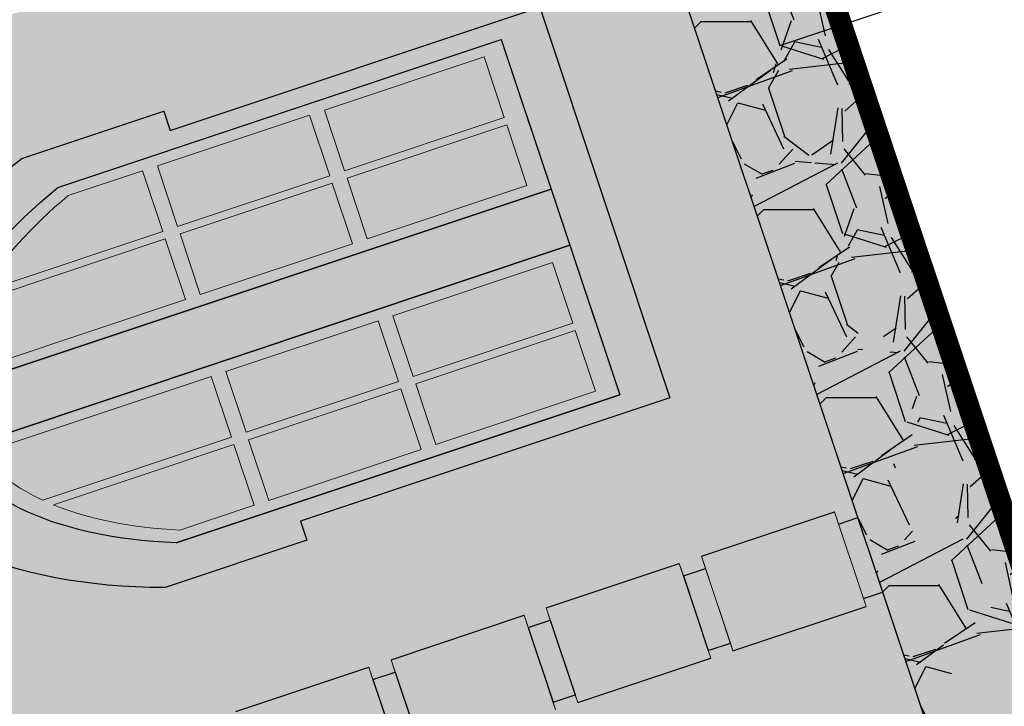
# Model space of a CAD drawing. Units: millimetres. Extents: x -316669749 to 1712432799, y -1145067770 to 390317665.
# Drawn here: x 697468058 to 715979189, y -337874167 to -324971826 of the extents above; entities that cross this region are included whole.
import ezdxf

# ---------------------------------------------------------------- set-up
doc = ezdxf.new("R2010")
doc.units = ezdxf.units.MM
doc.layers.add('Перегородки', color=160, linetype='Continuous', lineweight=20)
doc.layers.add('Стіни', color=1, linetype='Continuous', lineweight=30)

# ---------------------------------------------------------------- blocks, each defined once
blk = doc.blocks.new('Опорядження')
h = blk.add_hatch(color=23)
h.dxf.hatch_style = 1
h.set_gradient(color1=(196, 116, 84), color2=(213, 156, 133), one_color=1, tint=0.68, name='HEMISPHERICAL')
h.paths.add_polyline_path([(189971.9, -96770.7), (189971.9, -96695.7), (189971.9, -96245.7), (189971.9, -96170.7), (189971.9, -95720.7), (189971.9, -95645.7), (189971.9, -95195.7), (189971.9, -95120.7), (189971.9, -94670.7), (189971.9, -94595.7), (189971.9, -94255.7), (185578.4, -94255.7), (185578.4, -94595.7), (185525.8, -94595.7), (185525.8, -94670.7), (185578.4, -94670.7), (185578.4, -95120.7), (185525.8, -95120.7), (185525.8, -95195.7), (185578.4, -95195.7), (185578.4, -95645.7), (185525.8, -95645.7), (185525.8, -95720.7), (185578.4, -95720.7), (185578.4, -96170.7), (185525.8, -96170.7), (185525.8, -96245.7), (185578.4, -96245.7), (185578.4, -96695.7), (185525.8, -96695.7), (185525.8, -96770.7), (185578.4, -96770.7), (185578.4, -97220.7), (185525.8, -97220.7), (185525.8, -97285.7), (189971.9, -97285.7), (189971.9, -97220.7)])
h.paths.add_polyline_path([(189106.9, -96835.7), (186466.9, -96835.7), (186466.9, -95585.7), (186336.9, -95585.7), (186336.9, -95105.9, -0.531175), (189236.9, -95105.9), (189236.9, -95585.7), (189106.9, -95585.7)], flags=16)
h.paths.add_polyline_path([(188986.9, -96685.7), (187976.9, -96685.7), (187596.9, -96685.7), (186586.9, -96685.7), (186586.9, -95185.7, -0.5), (188986.9, -95185.7)], flags=0)
h.paths.add_polyline_path([(188986.9, -96685.7), (186586.9, -96685.7), (186586.9, -95185.7, -0.5), (188986.9, -95185.7)], flags=0)
h.paths.add_polyline_path([(188916.9, -96615.7), (188506.9, -96615.7), (188506.9, -96075.7), (188916.9, -96075.7)], flags=0)
h.paths.add_polyline_path([(188916.9, -96025.7), (188506.9, -96025.7), (188506.9, -95510.7), (188916.9, -95510.7)], flags=0)
h.paths.add_polyline_path([(188456.9, -96615.7), (188046.9, -96615.7), (188046.9, -96075.7), (188456.9, -96075.7)], flags=0)
h.paths.add_polyline_path([(188456.9, -96025.7), (188046.9, -96025.7), (188046.9, -95510.7), (188456.9, -95510.7)], flags=0)
h.paths.add_polyline_path([(188916.9, -95460.7), (188506.9, -95460.7), (188506.9, -94850.2, -0.096172), (188916.9, -95209.4)], flags=0)
h.paths.add_polyline_path([(188456.9, -95460.7), (188046.9, -95460.7), (188046.9, -94679.5, -0.076346), (188456.9, -94822.4)], flags=0)
h.paths.add_polyline_path([(187526.9, -96615.7), (187116.9, -96615.7), (187116.9, -96075.7), (187526.9, -96075.7)], flags=0)
h.paths.add_polyline_path([(187526.9, -96025.7), (187116.9, -96025.7), (187116.9, -95510.7), (187526.9, -95510.7)], flags=0)
h.paths.add_polyline_path([(187526.9, -95460.7), (187116.9, -95460.7), (187116.9, -94822.4, -0.076346), (187526.9, -94679.5)], flags=0)
h.paths.add_polyline_path([(187066.9, -96615.7), (186656.9, -96615.7), (186656.9, -96075.7), (187066.9, -96075.7)], flags=0)
h.paths.add_polyline_path([(187066.9, -96025.7), (186656.9, -96025.7), (186656.9, -95510.7), (187066.9, -95510.7)], flags=0)
h.paths.add_polyline_path([(187066.9, -95460.7), (186656.9, -95460.7), (186656.9, -95209.4, -0.096172), (187066.9, -94850.2)], flags=0)
h.paths.add_polyline_path([(184938.4, -96770.7), (185021.7, -96770.7), (185021.7, -96695.7), (184938.4, -96695.7), (184938.4, -96245.7), (185021.7, -96245.7), (185021.7, -96170.7), (184938.4, -96170.7), (184938.4, -95720.7), (185021.7, -95720.7), (185021.7, -95645.7), (184938.4, -95645.7), (184938.4, -95195.7), (185021.7, -95195.7), (185021.7, -95120.7), (184938.4, -95120.7), (184938.4, -94670.7), (185021.7, -94670.7), (185021.7, -94595.7), (184938.4, -94595.7), (184938.4, -94255.7), (180245.4, -94255.7), (180245.4, -94595.7), (180201.3, -94595.7), (180201.3, -94670.7), (180245.4, -94670.7), (180245.4, -95120.7), (180201.3, -95120.7), (180201.3, -95195.7), (180245.4, -95195.7), (180245.4, -95645.7), (180201.3, -95645.7), (180201.3, -95720.7), (180245.4, -95720.7), (180245.4, -96170.7), (180201.3, -96170.7), (180201.3, -96245.7), (180245.4, -96245.7), (180245.4, -96695.7), (180201.3, -96695.7), (180201.3, -96770.7), (180245.4, -96770.7), (180245.4, -97220.7), (180201.3, -97220.7), (180201.3, -97285.7), (185021.7, -97285.7), (185021.7, -97220.7), (184938.4, -97220.7)])
h.paths.add_polyline_path([(183911.9, -96835.7), (182781.9, -96835.7), (182401.9, -96835.7), (181271.9, -96835.7), (181271.9, -95585.7), (181141.9, -95585.7), (181141.9, -95105.9, -0.531175), (184041.9, -95105.9), (184041.9, -95585.7), (183911.9, -95585.7)], flags=16)
h.paths.add_polyline_path([(183791.9, -96685.7), (182781.9, -96685.7), (182401.9, -96685.7), (181391.9, -96685.7), (181391.9, -95185.7, -0.5), (183791.9, -95185.7)], flags=0)
h.paths.add_polyline_path([(183721.9, -96615.7), (183311.9, -96615.7), (183311.9, -96075.7), (183721.9, -96075.7)], flags=0)
h.paths.add_polyline_path([(183721.9, -96025.7), (183311.9, -96025.7), (183311.9, -95510.7), (183721.9, -95510.7)], flags=0)
h.paths.add_polyline_path([(183261.9, -96615.7), (182851.9, -96615.7), (182851.9, -96075.7), (183261.9, -96075.7)], flags=0)
h.paths.add_polyline_path([(183261.9, -96025.7), (182851.9, -96025.7), (182851.9, -95510.7), (183261.9, -95510.7)], flags=0)
h.paths.add_polyline_path([(183721.9, -95460.7), (183311.9, -95460.7), (183311.9, -94850.2, -0.096172), (183721.9, -95209.4)], flags=0)
h.paths.add_polyline_path([(183261.9, -95460.7), (182851.9, -95460.7), (182851.9, -94679.5, -0.076346), (183261.9, -94822.4)], flags=0)
h.paths.add_polyline_path([(182331.9, -96615.7), (181921.9, -96615.7), (181921.9, -96075.7), (182331.9, -96075.7)], flags=0)
h.paths.add_polyline_path([(182331.9, -96025.7), (181921.9, -96025.7), (181921.9, -95510.7), (182331.9, -95510.7)], flags=0)
h.paths.add_polyline_path([(182331.9, -95460.7), (181921.9, -95460.7), (181921.9, -94822.4, -0.076346), (182331.9, -94679.5)], flags=0)
h.paths.add_polyline_path([(181871.9, -96615.7), (181461.9, -96615.7), (181461.9, -96075.7), (181871.9, -96075.7)], flags=0)
h.paths.add_polyline_path([(181871.9, -96025.7), (181461.9, -96025.7), (181461.9, -95510.7), (181871.9, -95510.7)], flags=0)
h.paths.add_polyline_path([(181871.9, -95460.7), (181461.9, -95460.7), (181461.9, -95209.4, -0.096172), (181871.9, -94850.2)], flags=0)
h.paths.add_polyline_path([(179605.4, -96770.7), (179660.8, -96770.7), (179660.8, -96695.7), (179605.4, -96695.7), (179605.4, -96245.7), (179660.8, -96245.7), (179660.8, -96170.7), (179605.4, -96170.7), (179605.4, -95720.7), (179660.8, -95720.7), (179660.8, -95645.7), (179605.4, -95645.7), (179605.4, -95195.7), (179660.8, -95195.7), (179660.8, -95120.7), (179605.4, -95120.7), (179605.4, -94670.7), (179660.8, -94670.7), (179660.8, -94595.7), (179605.4, -94595.7), (179605.4, -94255.7), (175211.9, -94255.7), (175211.9, -94595.7), (175211.9, -94670.7), (175211.9, -95120.7), (175211.9, -95195.7), (175211.9, -95645.7), (175211.9, -95720.7), (175211.9, -96170.7), (175211.9, -96245.7), (175211.9, -96695.7), (175211.9, -96770.7), (175211.9, -97220.7), (175211.9, -97285.7), (179660.8, -97285.7), (179660.8, -97220.7), (179605.4, -97220.7)])
h.paths.add_polyline_path([(178561.9, -96835.7), (177431.9, -96835.7), (177051.9, -96835.7), (175921.9, -96835.7), (175921.9, -95585.7), (175791.9, -95585.7), (175791.9, -95105.9, -0.531175), (178691.9, -95105.9), (178691.9, -95585.7), (178561.9, -95585.7)], flags=16)
h.paths.add_polyline_path([(178441.9, -96685.7), (177431.9, -96685.7), (177051.9, -96685.7), (176041.9, -96685.7), (176041.9, -95185.7, -0.5), (178441.9, -95185.7)], flags=0)
h.paths.add_polyline_path([(178371.9, -96615.7), (177961.9, -96615.7), (177961.9, -96075.7), (178371.9, -96075.7)], flags=0)
h.paths.add_polyline_path([(178371.9, -96025.7), (177961.9, -96025.7), (177961.9, -95510.7), (178371.9, -95510.7)], flags=0)
h.paths.add_polyline_path([(177911.9, -96615.7), (177501.9, -96615.7), (177501.9, -96075.7), (177911.9, -96075.7)], flags=0)
h.paths.add_polyline_path([(177911.9, -96025.7), (177501.9, -96025.7), (177501.9, -95510.7), (177911.9, -95510.7)], flags=0)
h.paths.add_polyline_path([(178371.9, -95460.7), (177961.9, -95460.7), (177961.9, -94850.2, -0.096172), (178371.9, -95209.4)], flags=0)
h.paths.add_polyline_path([(177911.9, -95460.7), (177501.9, -95460.7), (177501.9, -94679.5, -0.076346), (177911.9, -94822.4)], flags=0)
h.paths.add_polyline_path([(176981.9, -96615.7), (176571.9, -96615.7), (176571.9, -96075.7), (176981.9, -96075.7)], flags=0)
h.paths.add_polyline_path([(176981.9, -96025.7), (176571.9, -96025.7), (176571.9, -95510.7), (176981.9, -95510.7)], flags=0)
h.paths.add_polyline_path([(176981.9, -95460.7), (176571.9, -95460.7), (176571.9, -94822.4, -0.076346), (176981.9, -94679.5)], flags=0)
h.paths.add_polyline_path([(176521.9, -96615.7), (176111.9, -96615.7), (176111.9, -96075.7), (176521.9, -96075.7)], flags=0)
h.paths.add_polyline_path([(176521.9, -96025.7), (176111.9, -96025.7), (176111.9, -95510.7), (176521.9, -95510.7)], flags=0)
h.paths.add_polyline_path([(176521.9, -95460.7), (176111.9, -95460.7), (176111.9, -95209.4, -0.096172), (176521.9, -94850.2)], flags=0)
h = blk.add_hatch(color=23)
h.dxf.hatch_style = 1
h.set_gradient(color1=(196, 116, 84), color2=(247, 236, 232), one_color=1, tint=0.94, name='HEMISPHERICAL')
h.paths.add_polyline_path([(181141.9, -95105.9), (181141.9, -95585.7), (181271.9, -95585.7), (181271.9, -96835.7), (182401.9, -96835.7), (182781.9, -96835.7), (183911.9, -96835.7), (183911.9, -95585.7), (184041.9, -95585.7), (184041.9, -95105.9, 0.531175)])
h.paths.add_polyline_path([(183791.9, -95185.7), (183791.9, -96685.7), (182781.9, -96685.7), (182401.9, -96685.7), (181391.9, -96685.7), (181391.9, -95185.7, -0.5)], flags=16)
h.paths.add_polyline_path([(183261.9, -94822.4), (183261.9, -95460.7), (182851.9, -95460.7), (182851.9, -94679.5, -0.076346)], flags=0)
h.paths.add_polyline_path([(183311.9, -94850.2, -0.096172), (183721.9, -95209.4), (183721.9, -95460.7), (183311.9, -95460.7)], flags=0)
h.paths.add_polyline_path([(182331.9, -94679.5), (182331.9, -95460.7), (181921.9, -95460.7), (181921.9, -94822.4, -0.076346)], flags=0)
h.paths.add_polyline_path([(183261.9, -95510.7), (183261.9, -96025.7), (182851.9, -96025.7), (182851.9, -95510.7)], flags=0)
h.paths.add_polyline_path([(183311.9, -95510.7), (183721.9, -95510.7), (183721.9, -96025.7), (183311.9, -96025.7)], flags=0)
h.paths.add_polyline_path([(181871.9, -94850.2), (181871.9, -95460.7), (181461.9, -95460.7), (181461.9, -95209.4, -0.096172)], flags=0)
h.paths.add_polyline_path([(182331.9, -95510.7), (182331.9, -96025.7), (181921.9, -96025.7), (181921.9, -95510.7)], flags=0)
h.paths.add_polyline_path([(181871.9, -95510.7), (181871.9, -96025.7), (181461.9, -96025.7), (181461.9, -95510.7)], flags=0)
h.paths.add_polyline_path([(183261.9, -96075.7), (183261.9, -96615.7), (182851.9, -96615.7), (182851.9, -96075.7)], flags=0)
h.paths.add_polyline_path([(183311.9, -96075.7), (183721.9, -96075.7), (183721.9, -96615.7), (183311.9, -96615.7)], flags=0)
h.paths.add_polyline_path([(182331.9, -96075.7), (182331.9, -96615.7), (181921.9, -96615.7), (181921.9, -96075.7)], flags=0)
h.paths.add_polyline_path([(181871.9, -96075.7), (181871.9, -96615.7), (181461.9, -96615.7), (181461.9, -96075.7)], flags=0)
h = blk.add_hatch(color=23)
h.dxf.hatch_style = 1
h.set_gradient(color1=(196, 116, 84), color2=(213, 156, 133), one_color=1, tint=0.68, name='HEMISPHERICAL')
h.paths.add_polyline_path([(182781.9, -94597.8, 0.063589), (182401.9, -94597.8), (182401.9, -96685.7), (182781.9, -96685.7)])
h = blk.add_hatch(color=139)
h.dxf.hatch_style = 1
h.set_gradient(color1=(62, 79, 91), color2=(219, 225, 230), one_color=1, tint=0.88, name='HEMISPHERICAL')
h.paths.add_polyline_path([(182331.9, -94679.5, 0.076346), (181921.9, -94822.4), (181921.9, -95460.7), (182331.9, -95460.7)])
h = blk.add_hatch(color=139)
h.dxf.hatch_style = 1
h.set_gradient(color1=(62, 79, 91), color2=(219, 225, 230), one_color=1, tint=0.88, name='HEMISPHERICAL')
h.paths.add_polyline_path([(183261.9, -94822.4, 0.076346), (182851.9, -94679.5), (182851.9, -95460.7), (183261.9, -95460.7)])
h.paths.add_polyline_path([(183261.9, -95510.7), (182851.9, -95510.7), (182851.9, -96025.7), (183261.9, -96025.7)])
h = blk.add_hatch(color=139)
h.dxf.hatch_style = 1
h.set_gradient(color1=(62, 79, 91), color2=(219, 225, 230), one_color=1, tint=0.88, name='HEMISPHERICAL')
h.paths.add_polyline_path([(181871.9, -94850.2, 0.096172), (181461.9, -95209.4), (181461.9, -95460.7), (181871.9, -95460.7)])
h = blk.add_hatch(color=139)
h.dxf.hatch_style = 1
h.set_gradient(color1=(62, 79, 91), color2=(219, 225, 230), one_color=1, tint=0.88, name='HEMISPHERICAL')
h.paths.add_polyline_path([(183721.9, -95209.4, 0.096172), (183311.9, -94850.2), (183311.9, -95460.7), (183721.9, -95460.7)])
h = blk.add_hatch(color=23)
h.dxf.hatch_style = 1
h.set_gradient(color1=(196, 116, 84), color2=(242, 224, 217), one_color=1, tint=0.9, name='HEMISPHERICAL')
h.paths.add_polyline_path([(185578.4, -95195.7), (185525.8, -95195.7), (184938.4, -95195.7), (184938.4, -95645.7), (185021.7, -95645.7), (185578.4, -95645.7)])
h = blk.add_hatch(color=139)
h.dxf.hatch_style = 1
h.set_gradient(color1=(62, 79, 91), color2=(219, 225, 230), one_color=1, tint=0.88, name='HEMISPHERICAL')
h.paths.add_polyline_path([(181871.9, -95510.7), (181461.9, -95510.7), (181461.9, -96025.7), (181871.9, -96025.7)])
h = blk.add_hatch(color=139)
h.dxf.hatch_style = 1
h.set_gradient(color1=(62, 79, 91), color2=(219, 225, 230), one_color=1, tint=0.88, name='HEMISPHERICAL')
h.paths.add_polyline_path([(182331.9, -95510.7), (181921.9, -95510.7), (181921.9, -96025.7), (182331.9, -96025.7)])
h = blk.add_hatch(color=139)
h.dxf.hatch_style = 1
h.set_gradient(color1=(62, 79, 91), color2=(219, 225, 230), one_color=1, tint=0.88, name='HEMISPHERICAL')
h.paths.add_polyline_path([(183721.9, -95510.7), (183311.9, -95510.7), (183311.9, -96025.7), (183721.9, -96025.7)])
h.paths.add_polyline_path([(183721.9, -96075.7), (183311.9, -96075.7), (183311.9, -96615.7), (183721.9, -96615.7)])
h = blk.add_hatch(color=23)
h.dxf.hatch_style = 1
h.set_gradient(color1=(196, 116, 84), color2=(233, 202, 190), one_color=1, tint=0.83, name='HEMISPHERICAL')
h.paths.add_polyline_path([(185525.8, -95645.7), (185021.7, -95645.7), (185021.7, -95720.7), (185525.8, -95720.7)])
h = blk.add_hatch(color=23)
h.dxf.hatch_style = 1
h.set_gradient(color1=(196, 116, 84), color2=(242, 224, 217), one_color=1, tint=0.9, name='HEMISPHERICAL')
h.paths.add_polyline_path([(185578.4, -95720.7), (185525.8, -95720.7), (184938.4, -95720.7), (184938.4, -96170.7), (185021.7, -96170.7), (185578.4, -96170.7)])
h = blk.add_hatch(color=139)
h.dxf.hatch_style = 1
h.set_gradient(color1=(62, 79, 91), color2=(219, 225, 230), one_color=1, tint=0.88, name='HEMISPHERICAL')
h.paths.add_polyline_path([(181871.9, -96075.7), (181461.9, -96075.7), (181461.9, -96615.7), (181871.9, -96615.7)])
h = blk.add_hatch(color=139)
h.dxf.hatch_style = 1
h.set_gradient(color1=(62, 79, 91), color2=(219, 225, 230), one_color=1, tint=0.88, name='HEMISPHERICAL')
h.paths.add_polyline_path([(182331.9, -96075.7), (181921.9, -96075.7), (181921.9, -96615.7), (182331.9, -96615.7)])
h = blk.add_hatch(color=139)
h.dxf.hatch_style = 1
h.set_gradient(color1=(62, 79, 91), color2=(219, 225, 230), one_color=1, tint=0.88, name='HEMISPHERICAL')
h.paths.add_polyline_path([(183261.9, -96075.7), (182851.9, -96075.7), (182851.9, -96615.7), (183261.9, -96615.7)])
h = blk.add_hatch(color=23)
h.dxf.hatch_style = 1
h.set_gradient(color1=(196, 116, 84), color2=(233, 202, 190), one_color=1, tint=0.83, name='HEMISPHERICAL')
h.paths.add_polyline_path([(185525.8, -96170.7), (185021.7, -96170.7), (185021.7, -96245.7), (185525.8, -96245.7)])
h = blk.add_hatch(color=23)
h.dxf.hatch_style = 1
h.set_gradient(color1=(196, 116, 84), color2=(242, 224, 217), one_color=1, tint=0.9, name='HEMISPHERICAL')
h.paths.add_polyline_path([(185578.4, -96245.7), (185525.8, -96245.7), (184938.4, -96245.7), (184938.4, -96695.7), (185021.7, -96695.7), (185578.4, -96695.7)])
h.paths.add_polyline_path([(185578.4, -96770.7), (185525.8, -96770.7), (184938.4, -96770.7), (184938.4, -97220.7), (185021.7, -97220.7), (185578.4, -97220.7)])
h = blk.add_hatch(color=23)
h.dxf.hatch_style = 1
h.set_gradient(color1=(196, 116, 84), color2=(233, 202, 190), one_color=1, tint=0.83, name='HEMISPHERICAL')
h.paths.add_polyline_path([(185525.8, -96695.7), (185021.7, -96695.7), (185021.7, -96770.7), (185525.8, -96770.7)])
h = blk.add_hatch(color=23)
h.dxf.hatch_style = 1
h.set_gradient(color1=(196, 116, 84), color2=(233, 202, 190), one_color=1, tint=0.83, name='HEMISPHERICAL')
h.paths.add_polyline_path([(185525.8, -97220.7), (185021.7, -97220.7), (185021.7, -97285.7), (185525.8, -97285.7)])
h = blk.add_hatch(color=252)
h.dxf.hatch_style = 1
h.set_gradient(color1=(125, 130, 140), one_color=1, tint=1, name='HEMISPHERICAL')
h.paths.add_polyline_path([(174414.7, -97285.7), (190769.1, -97285.7), (190792.5, -97735.7), (174391.4, -97735.7)])
h = blk.add_hatch()
h.set_pattern_fill('GRAVEL,_O', color=256, scale=50)
h.set_pattern_definition([(228.0128, (914.4, 1270), (-10160.008633, -11430.014045), [170.8605, -16915.25]), (184.9697, (800.1, 1143), (15240.024653, 1269.991038), [293.2025, -29027]), (132.5104, (508, 1117.6), (12699.99076, -13970.013646), [206.741, -20467.35]), (267.2737, (12.7, 800.1), (1269.994485, 25399.991827), [267.0025, -26433.2]), (292.8337, (0, 533.4), (-6350.018028, 15240.008665), [261.817, -25919.9]), (357.2737, (101.6, 292.1), (-25399.991827, 1269.994485), [267.0025, -26433.2]), (37.6942, (368.3, 279.4), (-16510.010431, -12699.9886785), [353.097, -34956.55]), (72.2553, (647.7, 495.3), (8890.017783, 27940.008103), [333.36, -33002.65]), (121.4296, (749.3, 812.8), (-10160.002618, 16509.98058), [267.9065, -26522.75]), (175.2364, (609.6, 1041.4), (13969.989027, -1269.98808), [305.8565, -14986.95]), (222.3974, (304.8, 1066.8), (-15240.000459, -13969.981825), [395.539, -39158.4]), (138.8141, (1270, 787.4), (-8889.99434, 7619.98828), [135.0025, -13365.3]), (171.4692, (1168.4, 876.3), (16509.974798, -2540.0064), [256.841, -25427.3]), (225, (914.4, 914.4), (-3e-13, -1269.999), [179.6045, -1616.445]), (203.1986, (825.5, 1066.8), (6350.02141, 2540.01114), [96.7205, -9575.3]), (291.8014, (736.6, 1028.7), (-1270.0009, 3810.00245), [136.783, -6702.4]), (30.9638, (787.4, 901.7), (3809.99598, 2540.00198), [222.16, -7183.15]), (161.5651, (977.9, 1016), (2540.00116, -1269.9981), [160.6435, -3855.45]), (16.3895, (0, 1028.7), (12700.007007, 3809.992075), [225.044, -22279.4]), (70.3462, (215.9, 1092.2), (-5079.985844, -13969.980244), [188.7995, -18691.1]), (293.1986, (977.9, 1270), (-2540.01114, 6350.02141), [193.44, -9478.6]), (343.6105, (1054.1, 1092.2), (-12700.007007, 3809.992075), [225.044, -22279.4]), (339.444, (0, 241.3), (-6350.00788, 2539.99692), [217.0175, -10633.85]), (294.7751, (203.2, 165.1), (-6349.9852, 13969.993513), [181.836, -18001.8]), (66.8014, (990.6, 0), (2540.01114, 6350.02141), [193.44, -9478.6]), (17.354, (1066.8, 177.8), (-16510.00089, -5079.992338), [212.8915, -21076.2]), (69.444, (368.3, 0), (-2539.99692, -6350.00788), [108.509, -10742.4]), (101.3099, (914.4, 0), (-1269.99373, 5079.98373), [64.7575, -6411]), (165.9638, (901.7, 63.5), (3810.00268, -1269.9978), [261.817, -4974.525]), (186.009, (647.7, 127), (12699.981272, 1269.997034), [242.6335, -24020.7]), (303.6901, (787.4, 787.4), (-1270.00044, 2539.99755), [183.162, -4395.89]), (353.1572, (889, 635), (21590.008928, -2540.011376), [319.7785, -31658]), (60.9454, (1206.5, 596.9), (-5079.98818, -8889.978805), [130.754, -12944.7]), (90, (1270, 711.2), (-1270, 1270), [76.2, -1193.8]), (120.2564, (622.3, 165.1), (5079.989233, -8889.995516), [176.4335, -17466.95]), (48.0128, (533.4, 317.5), (10160.008633, 11430.014045), [341.7215, -16744.4]), (0, (762, 571.5), (1270, 1270), [330.2, -939.8]), (325.3048, (1092.2, 571.5), (-12699.977995, 8890.000845), [200.805, -19879.65]), (254.0546, (1257.3, 457.2), (-1270.00324, -5080.0121), [184.9145, -9060.85]), (207.646, (1206.5, 279.4), (-24129.991525, -12700.007987), [301.0725, -29806.25]), (175.4261, (939.8, 139.7), (-16510.003802, 1269.993856), [318.5145, -31532.9]), (175.4261, (939.8, 139.7), (-16510.003802, 1269.993856), [318.5145, -31532.9])])
edge = h.paths.add_edge_path()
edge.add_line((174414.7, -97285.7), (190769.1, -97285.7))
edge.add_line((190792.5, -97735.7), (174391.4, -97735.7))
edge.add_line((190769.1, -97285.7), (190792.5, -97735.7))
for p, q in [((182401.9, -96685.7), (182401.9, -94597.8)), ((182781.9, -96685.7), (182781.9, -94597.8)), ((181141.9, -95105.9), (181141.9, -95585.7)), ((181141.9, -95105.9), (181141.9, -95585.7)), ((184041.9, -95585.7), (184041.9, -95105.9)), ((181391.9, -95185.7), (181391.9, -96685.7)), ((183791.9, -96685.7), (183791.9, -95185.7)), ((181141.9, -95585.7), (181271.9, -95585.7)), ((181141.9, -95585.7), (181271.9, -95585.7)), ((181271.9, -95585.7), (181271.9, -96835.7)), ((181271.9, -95585.7), (181271.9, -96835.7)), ((183911.9, -96835.7), (183911.9, -95585.7)), ((183911.9, -95585.7), (184041.9, -95585.7)), ((185021.7, -95645.7), (185021.7, -95720.7)), ((185021.7, -95645.7), (185525.8, -95645.7)), ((185021.7, -95720.7), (185552.1, -95720.7)), ((185021.7, -96170.7), (185021.7, -96245.7)), ((185021.7, -96170.7), (185525.8, -96170.7)), ((185525.8, -96170.7), (185525.8, -96245.7)), ((185021.7, -96245.7), (185525.8, -96245.7)), ((181391.9, -96685.7), (183791.9, -96685.7)), ((185021.7, -96695.7), (185021.7, -96770.7)), ((185021.7, -96695.7), (185525.8, -96695.7)), ((185525.8, -96695.7), (185525.8, -96770.7)), ((181271.9, -96835.7), (183911.9, -96835.7)), ((185021.7, -97220.7), (185021.7, -97285.7)), ((185525.8, -97220.7), (185525.8, -97285.7)), ((174414.7, -97285.7), (190769.1, -97285.7)), ((174414.7, -97285.7), (190769.1, -97285.7)), ((174414.7, -97285.7), (190769.1, -97285.7)), ((181714.6, -97285.7), (181688.2, -97312.1)), ((182159, -97301.5), (182140.9, -97285.7)), ((182183.6, -97285.7), (182171.5, -97540.6)), ((182825.5, -97583.4), (182920.8, -97285.7)), ((182922.8, -97288), (182921.4, -97285.7)), ((182984.6, -97285.7), (182958.2, -97312.1)), ((183428.8, -97301.4), (183410.9, -97285.7)), ((183453.6, -97285.7), (183441.5, -97540.5)), ((184095.6, -97583.2), (184190.8, -97285.7)), ((184192.8, -97288), (184191.4, -97285.7)), ((184254.6, -97285.7), (184228.2, -97312.1)), ((184698.7, -97301.3), (184680.9, -97285.7)), ((184723.6, -97285.7), (184711.5, -97540.3)), ((185365.6, -97583.1), (185460.8, -97285.7)), ((185462.8, -97288), (185461.4, -97285.7)), ((185524.6, -97285.7), (185498.2, -97312.1)), ((185968.5, -97301.1), (185950.9, -97285.7)), ((185993.6, -97285.7), (185981.5, -97540.1)), ((181688.9, -97312.8), (181790.5, -97465.2)), ((182171, -97388.3), (182171, -97312.1)), ((182958.9, -97312.9), (183060.5, -97465.3)), ((183441, -97388.3), (183441, -97312.1)), ((184228.9, -97312.9), (184330.5, -97465.3)), ((184711, -97388.3), (184711, -97312.1)), ((185498.9, -97312.9), (185600.5, -97465.3)), ((185981, -97388.3), (185981, -97312.1)), ((182090.4, -97535.1), (182153.9, -97420.8)), ((183360.3, -97535.3), (183423.8, -97421)), ((184630.2, -97535.5), (184693.7, -97421.2)), ((185900.1, -97535.8), (185963.6, -97421.5)), ((181782.5, -97463.6), (182100, -97501.7)), ((183052.6, -97463.6), (183370.1, -97501.7)), ((184322.6, -97463.6), (184640.1, -97501.7)), ((185592.7, -97463.6), (185910.2, -97501.7)), ((181663, -97528), (181993.2, -97528)), ((181993.2, -97528), (181993.2, -99698.2)), ((182745.2, -97735.7), (182933.4, -97526.6)), ((182933, -97528), (183263.2, -97528)), ((184015.2, -97735.7), (184203.4, -97526.6)), ((184203, -97528), (184533.2, -97528)), ((185285.2, -97735.7), (185473.4, -97526.6)), ((185473, -97528), (185803.2, -97528)), ((181999.5, -97532), (182164.6, -97646.3)), ((182156.4, -97531.5), (182242.4, -97735.7)), ((183269.6, -97532), (183434.7, -97646.3)), ((183426.2, -97531.2), (183512.4, -97735.7)), ((184539.7, -97532.1), (184704.8, -97646.4)), ((184696.1, -97530.9), (184782.4, -97735.7)), ((185809.7, -97532.1), (185974.8, -97646.4)), ((185966, -97530.5), (186052.4, -97735.7)), ((182651.6, -97735.7), (182833.7, -97595)), ((183921.7, -97735.7), (184103.8, -97595)), ((185191.7, -97735.7), (185373.9, -97594.9)), ((182159.2, -97640.9), (182132.1, -97735.7)), ((183429.2, -97640.9), (183402.2, -97735.7)), ((184699.2, -97640.9), (184672.2, -97735.7)), ((190792.5, -97735.7), (174391.4, -97735.7)), ((190792.5, -97735.7), (174391.4, -97735.7))]:
    blk.add_line(p, q)
at = {"lineweight": 0}
for p, q in [((182331.9, -94679.5), (182331.9, -95460.7)), ((182331.9, -94679.5), (182331.9, -95460.7)), ((182851.9, -95460.7), (182851.9, -94679.5)), ((182851.9, -95460.7), (182851.9, -94679.5)), ((181921.9, -95460.7), (181921.9, -94822.4)), ((181921.9, -95460.7), (181921.9, -94822.4)), ((183261.9, -94822.4), (183261.9, -95460.7)), ((183261.9, -94822.4), (183261.9, -95460.7)), ((181871.9, -94850.2), (181871.9, -95460.7)), ((181871.9, -94850.2), (181871.9, -95460.7)), ((183311.9, -95460.7), (183311.9, -94850.2)), ((183311.9, -95460.7), (183311.9, -94850.2)), ((181391.9, -96685.7), (181391.9, -95185.7)), ((183791.9, -95185.7), (183791.9, -96685.7)), ((181461.9, -95460.7), (181461.9, -95209.4)), ((181461.9, -95460.7), (181461.9, -95209.4)), ((183721.9, -95209.4), (183721.9, -95460.7)), ((184938.4, -95645.7), (184938.4, -95195.7)), ((181871.9, -95460.7), (181461.9, -95460.7)), ((181871.9, -95460.7), (181461.9, -95460.7)), ((182331.9, -95460.7), (181921.9, -95460.7)), ((182331.9, -95460.7), (181921.9, -95460.7)), ((183261.9, -95460.7), (182851.9, -95460.7)), ((183261.9, -95460.7), (182851.9, -95460.7)), ((183721.9, -95460.7), (183311.9, -95460.7)), ((183721.9, -95460.7), (183311.9, -95460.7)), ((181461.9, -96025.7), (181461.9, -95510.7)), ((181461.9, -95510.7), (181871.9, -95510.7)), ((181461.9, -96025.7), (181461.9, -95510.7)), ((181461.9, -95510.7), (181871.9, -95510.7)), ((181871.9, -95510.7), (181871.9, -96025.7)), ((181871.9, -95510.7), (181871.9, -96025.7)), ((181921.9, -96025.7), (181921.9, -95510.7)), ((181921.9, -95510.7), (182331.9, -95510.7)), ((181921.9, -96025.7), (181921.9, -95510.7)), ((181921.9, -95510.7), (182331.9, -95510.7)), ((182331.9, -95510.7), (182331.9, -96025.7)), ((182331.9, -95510.7), (182331.9, -96025.7)), ((182851.9, -96025.7), (182851.9, -95510.7)), ((182851.9, -95510.7), (183261.9, -95510.7)), ((182851.9, -96025.7), (182851.9, -95510.7)), ((182851.9, -95510.7), (183261.9, -95510.7)), ((183261.9, -95510.7), (183261.9, -96025.7)), ((183261.9, -95510.7), (183261.9, -96025.7)), ((183311.9, -96025.7), (183311.9, -95510.7)), ((183311.9, -95510.7), (183721.9, -95510.7)), ((183311.9, -96025.7), (183311.9, -95510.7)), ((183311.9, -95510.7), (183721.9, -95510.7)), ((183721.9, -95510.7), (183721.9, -96025.7)), ((184938.4, -96170.7), (184938.4, -95720.7)), ((181871.9, -96025.7), (181461.9, -96025.7)), ((181871.9, -96025.7), (181461.9, -96025.7)), ((182331.9, -96025.7), (181921.9, -96025.7)), ((182331.9, -96025.7), (181921.9, -96025.7)), ((183261.9, -96025.7), (182851.9, -96025.7)), ((183261.9, -96025.7), (182851.9, -96025.7)), ((183721.9, -96025.7), (183311.9, -96025.7)), ((183721.9, -96025.7), (183311.9, -96025.7)), ((181461.9, -96075.7), (181871.9, -96075.7)), ((181461.9, -96615.7), (181461.9, -96075.7)), ((181461.9, -96615.7), (181461.9, -96075.7)), ((181461.9, -96075.7), (181871.9, -96075.7)), ((181871.9, -96075.7), (181871.9, -96615.7)), ((181871.9, -96075.7), (181871.9, -96615.7)), ((181921.9, -96075.7), (182331.9, -96075.7)), ((181921.9, -96615.7), (181921.9, -96075.7)), ((181921.9, -96615.7), (181921.9, -96075.7)), ((181921.9, -96075.7), (182331.9, -96075.7)), ((182331.9, -96075.7), (182331.9, -96615.7)), ((182331.9, -96075.7), (182331.9, -96615.7)), ((182851.9, -96075.7), (183261.9, -96075.7)), ((182851.9, -96615.7), (182851.9, -96075.7)), ((182851.9, -96615.7), (182851.9, -96075.7)), ((182851.9, -96075.7), (183261.9, -96075.7)), ((183261.9, -96075.7), (183261.9, -96615.7)), ((183261.9, -96075.7), (183261.9, -96615.7)), ((183311.9, -96075.7), (183721.9, -96075.7)), ((183311.9, -96615.7), (183311.9, -96075.7)), ((183311.9, -96615.7), (183311.9, -96075.7)), ((183311.9, -96075.7), (183721.9, -96075.7)), ((183721.9, -96075.7), (183721.9, -96615.7)), ((184938.4, -96695.7), (184938.4, -96245.7)), ((183261.9, -96615.7), (182851.9, -96615.7)), ((183721.9, -96615.7), (183311.9, -96615.7)), ((182401.9, -96685.7), (181391.9, -96685.7)), ((183791.9, -96685.7), (182781.9, -96685.7)), ((184938.4, -97220.7), (184938.4, -96770.7))]:
    blk.add_line(p, q, dxfattribs=at)
at = {"color": 152, "lineweight": 0}
for p, q in [((181141.9, -95585.7), (181141.9, -95105.9)), ((181141.9, -95585.7), (181141.9, -95105.9)), ((184041.9, -95105.9), (184041.9, -95585.7)), ((184041.9, -95105.9), (184041.9, -95585.7)), ((183721.9, -95209.4), (183721.9, -95460.7)), ((183721.9, -95510.7), (183721.9, -96025.7)), ((181271.9, -95585.7), (181141.9, -95585.7)), ((181271.9, -95585.7), (181141.9, -95585.7)), ((181271.9, -96835.7), (181271.9, -95585.7)), ((181271.9, -96835.7), (181271.9, -95585.7)), ((184041.9, -95585.7), (183911.9, -95585.7)), ((183911.9, -95585.7), (183911.9, -96835.7)), ((184041.9, -95585.7), (183911.9, -95585.7)), ((183911.9, -95585.7), (183911.9, -96835.7)), ((185021.7, -95645.7), (184938.4, -95645.7)), ((185021.7, -95645.7), (184938.4, -95645.7)), ((185021.7, -95645.7), (184938.4, -95645.7)), ((185021.7, -95645.7), (184938.4, -95645.7)), ((184938.4, -95720.7), (185021.7, -95720.7)), ((184938.4, -95720.7), (185021.7, -95720.7)), ((184938.4, -95720.7), (185021.7, -95720.7)), ((184938.4, -95720.7), (185021.7, -95720.7)), ((183721.9, -96075.7), (183721.9, -96615.7)), ((185021.7, -96170.7), (184938.4, -96170.7)), ((185021.7, -96170.7), (184938.4, -96170.7)), ((185021.7, -96170.7), (184938.4, -96170.7)), ((185021.7, -96170.7), (184938.4, -96170.7)), ((184938.4, -96245.7), (185021.7, -96245.7)), ((184938.4, -96245.7), (185021.7, -96245.7)), ((184938.4, -96245.7), (185021.7, -96245.7)), ((184938.4, -96245.7), (185021.7, -96245.7)), ((181871.9, -96615.7), (181461.9, -96615.7)), ((181871.9, -96615.7), (181461.9, -96615.7)), ((182331.9, -96615.7), (181921.9, -96615.7)), ((182331.9, -96615.7), (181921.9, -96615.7)), ((183261.9, -96615.7), (182851.9, -96615.7)), ((183721.9, -96615.7), (183311.9, -96615.7)), ((185021.7, -96695.7), (184938.4, -96695.7)), ((185021.7, -96695.7), (184938.4, -96695.7)), ((185021.7, -96695.7), (184938.4, -96695.7)), ((185021.7, -96695.7), (184938.4, -96695.7)), ((184938.4, -96770.7), (185021.7, -96770.7)), ((184938.4, -96770.7), (185021.7, -96770.7)), ((184938.4, -96770.7), (185021.7, -96770.7)), ((182401.9, -96835.7), (181271.9, -96835.7)), ((182401.9, -96835.7), (181271.9, -96835.7)), ((182781.9, -96835.7), (182401.9, -96835.7)), ((182781.9, -96835.7), (182401.9, -96835.7)), ((183911.9, -96835.7), (182781.9, -96835.7)), ((183911.9, -96835.7), (182781.9, -96835.7)), ((185021.7, -97220.7), (184938.4, -97220.7)), ((185021.7, -97220.7), (184938.4, -97220.7))]:
    blk.add_line(p, q, dxfattribs=at)
at = {"color": 7, "lineweight": 0}
for p, q in [((181391.9, -96685.7), (181391.9, -95185.7)), ((183791.9, -95185.7), (183791.9, -96685.7)), ((184938.4, -95645.7), (184938.4, -95195.7)), ((185021.7, -95720.7), (185021.7, -95645.7)), ((185021.7, -95720.7), (185021.7, -95645.7)), ((185021.7, -95720.7), (185021.7, -95645.7)), ((185021.7, -95720.7), (185021.7, -95645.7)), ((184938.4, -96170.7), (184938.4, -95720.7)), ((185021.7, -96245.7), (185021.7, -96170.7)), ((185021.7, -96245.7), (185021.7, -96170.7)), ((185021.7, -96245.7), (185021.7, -96170.7)), ((185021.7, -96245.7), (185021.7, -96170.7)), ((185578.4, -96170.7), (185525.8, -96170.7)), ((185525.8, -96170.7), (185525.8, -96245.7)), ((185578.4, -96170.7), (185525.8, -96170.7)), ((185525.8, -96170.7), (185525.8, -96245.7)), ((185578.4, -96170.7), (185525.8, -96170.7)), ((185525.8, -96170.7), (185525.8, -96245.7)), ((184938.4, -96695.7), (184938.4, -96245.7)), ((185525.8, -96245.7), (185578.4, -96245.7)), ((185525.8, -96245.7), (185578.4, -96245.7)), ((185525.8, -96245.7), (185578.4, -96245.7)), ((185578.4, -96245.7), (185578.4, -96695.7)), ((185578.4, -96245.7), (185578.4, -96695.7)), ((185578.4, -96245.7), (185578.4, -96695.7)), ((182401.9, -96685.7), (181391.9, -96685.7)), ((183791.9, -96685.7), (182781.9, -96685.7)), ((185021.7, -96770.7), (185021.7, -96695.7)), ((185021.7, -96770.7), (185021.7, -96695.7)), ((185021.7, -96770.7), (185021.7, -96695.7)), ((185021.7, -96770.7), (185021.7, -96695.7)), ((185578.4, -96695.7), (185525.8, -96695.7)), ((185525.8, -96695.7), (185525.8, -96770.7)), ((185578.4, -96695.7), (185525.8, -96695.7)), ((185525.8, -96695.7), (185525.8, -96770.7)), ((185578.4, -96695.7), (185525.8, -96695.7)), ((185525.8, -96695.7), (185525.8, -96770.7)), ((184938.4, -97220.7), (184938.4, -96770.7)), ((185525.8, -96770.7), (185021.7, -96770.7)), ((185525.8, -96770.7), (185578.4, -96770.7)), ((185525.8, -96770.7), (185578.4, -96770.7)), ((185578.4, -96770.7), (185578.4, -97220.7)), ((185578.4, -96770.7), (185578.4, -97220.7)), ((185525.8, -97220.7), (184938.4, -97220.7)), ((185021.7, -97285.7), (185021.7, -97220.7)), ((185021.7, -97285.7), (185021.7, -97220.7)), ((185578.4, -97220.7), (185525.8, -97220.7)), ((185525.8, -97220.7), (185525.8, -97285.7)), ((185578.4, -97220.7), (185525.8, -97220.7)), ((185525.8, -97284.5), (185524.6, -97285.7)), ((185524.6, -97285.7), (185525.8, -97285.7)), ((185525.8, -97285.7), (185525.8, -97284.5)), ((185525.8, -97285.7), (189971.9, -97285.7))]:
    blk.add_line(p, q, dxfattribs=at)
at = {"color": 1, "lineweight": 0}
for p, q in [((182781.9, -96685.7), (182401.9, -96685.7)), ((182781.9, -96685.7), (182401.9, -96685.7)), ((180201.3, -97285.7), (185021.7, -97285.7)), ((180201.3, -97285.7), (185021.7, -97285.7))]:
    blk.add_line(p, q, dxfattribs=at)
at = {"const_width": 70}
blk.add_lwpolyline([(172208, -97735.7), (195605.6, -97735.7)], dxfattribs=at)
at = {"color": 152, "lineweight": 0}
for radius, start, end in [(1750, 34.0477, 145.9523), (1430, 62.061, 79.5243), (1430, 62.061, 79.5243), (1430, 37.7949, 59.7684)]:
    blk.add_arc((182591.9, -96085.7), radius, start, end, dxfattribs=at)
at = {"color": 7, "lineweight": 0}
blk.add_arc((182591.9, -96085.7), 1750, 34.0477, 145.9523, dxfattribs=at)
for radius, start, end in [(1750, 34.0477, 145.9523), (1500, 36.8699, 143.1301)]:
    blk.add_arc((182591.9, -96085.7), radius, start, end)
at = {"lineweight": 0}
for start, end in [(120.2316, 142.2051), (120.2316, 142.2051), (37.7949, 59.7684)]:
    blk.add_arc((182591.9, -96085.7), 1430, start, end, dxfattribs=at)
at = {"layer": 'Перегородки'}
for p, q in [((182331.9, -94679.5), (182331.9, -95460.7)), ((182851.9, -94679.5), (182851.9, -95460.7)), ((181921.9, -95460.7), (181921.9, -94822.4)), ((183261.9, -95460.7), (183261.9, -94822.4)), ((181871.9, -95460.7), (181871.9, -94850.2)), ((183311.9, -95460.7), (183311.9, -94850.2)), ((181141.9, -95105.9), (181141.9, -95585.7)), ((184041.9, -95105.9), (184041.9, -95585.7)), ((181461.9, -95209.4), (181461.9, -95460.7)), ((183721.9, -95209.4), (183721.9, -95460.7)), ((181461.9, -95460.7), (181871.9, -95460.7)), ((181921.9, -95460.7), (182331.9, -95460.7)), ((182851.9, -95460.7), (183261.9, -95460.7)), ((183311.9, -95460.7), (183721.9, -95460.7)), ((181461.9, -95510.7), (181461.9, -96025.7)), ((181461.9, -95510.7), (181871.9, -95510.7)), ((181871.9, -96025.7), (181871.9, -95510.7)), ((181921.9, -95510.7), (182331.9, -95510.7)), ((181921.9, -96025.7), (181921.9, -95510.7)), ((182331.9, -95510.7), (182331.9, -96025.7)), ((182851.9, -95510.7), (182851.9, -96025.7)), ((182851.9, -95510.7), (183261.9, -95510.7)), ((183261.9, -96025.7), (183261.9, -95510.7)), ((183311.9, -95510.7), (183721.9, -95510.7)), ((183311.9, -96025.7), (183311.9, -95510.7)), ((183721.9, -95510.7), (183721.9, -96025.7)), ((181271.9, -95585.7), (181141.9, -95585.7)), ((181271.9, -95585.7), (181271.9, -96835.7)), ((183911.9, -95585.7), (183911.9, -96835.7)), ((183911.9, -95585.7), (184041.9, -95585.7)), ((184938.4, -95645.7), (185578.4, -95645.7)), ((184938.4, -95720.7), (185578.4, -95720.7)), ((181461.9, -96025.7), (181871.9, -96025.7)), ((181921.9, -96025.7), (182331.9, -96025.7)), ((182851.9, -96025.7), (183261.9, -96025.7)), ((183311.9, -96025.7), (183721.9, -96025.7)), ((181461.9, -96075.7), (181871.9, -96075.7)), ((181461.9, -96075.7), (181461.9, -96615.7)), ((181871.9, -96615.7), (181871.9, -96075.7)), ((181921.9, -96615.7), (181921.9, -96075.7)), ((181921.9, -96075.7), (182331.9, -96075.7)), ((182331.9, -96075.7), (182331.9, -96615.7)), ((182851.9, -96075.7), (183261.9, -96075.7)), ((182851.9, -96075.7), (182851.9, -96615.7)), ((183261.9, -96615.7), (183261.9, -96075.7)), ((183311.9, -96615.7), (183311.9, -96075.7)), ((183311.9, -96075.7), (183721.9, -96075.7)), ((183721.9, -96075.7), (183721.9, -96615.7)), ((184938.4, -96170.7), (185578.4, -96170.7)), ((184938.4, -96245.7), (185578.4, -96245.7)), ((181461.9, -96615.7), (181871.9, -96615.7)), ((181921.9, -96615.7), (182331.9, -96615.7)), ((182851.9, -96615.7), (183261.9, -96615.7)), ((183311.9, -96615.7), (183721.9, -96615.7)), ((182591.9, -96685.7), (182971.9, -96685.7)), ((182591.9, -96685.7), (182971.9, -96685.7)), ((184938.4, -96695.7), (185578.4, -96695.7)), ((184938.4, -96770.7), (185578.4, -96770.7)), ((181271.9, -96835.7), (182401.9, -96835.7)), ((182401.9, -96835.7), (182781.9, -96835.7)), ((182781.9, -96835.7), (183911.9, -96835.7)), ((184938.4, -97220.7), (185578.4, -97220.7)), ((195605.6, -97735.7), (172208, -97735.7))]:
    blk.add_line(p, q, dxfattribs=at)
for radius, start, end in [(1750, 34.0477, 145.9523), (1430, 62.061, 79.5243), (1430, 120.2316, 142.2051), (1430, 37.7949, 59.7684)]:
    blk.add_arc((182591.9, -96085.7), radius, start, end, dxfattribs=at)
at = {"layer": 'Стіни'}
for p, q in [((182401.9, -94595.1), (182401.9, -96685.7)), ((182781.9, -94595.1), (182781.9, -96685.7)), ((181391.9, -95185.7), (181391.9, -96685.7)), ((183791.9, -95185.7), (183791.9, -96685.7)), ((184938.4, -95195.7), (184938.4, -95645.7)), ((184938.4, -95720.7), (184938.4, -96170.7)), ((184938.4, -96245.7), (184938.4, -96695.7)), ((185578.4, -96245.7), (185578.4, -96695.7)), ((181391.9, -96685.7), (182401.9, -96685.7)), ((182401.9, -96685.7), (182781.9, -96685.7)), ((182781.9, -96685.7), (183791.9, -96685.7)), ((184938.4, -96770.7), (184938.4, -97220.7)), ((185578.4, -96770.7), (185578.4, -97220.7)), ((174414.7, -97285.7), (193746.2, -97285.7))]:
    blk.add_line(p, q, dxfattribs=at)
blk.add_arc((182591.9, -96085.7), 1500, 36.8699, 143.1301, dxfattribs=at)

msp = doc.modelspace()

# ---------------------------------------------------------------- block references
at = {"xscale": 2931.905640244483, "yscale": -5859.101019161404, "zscale": 2931.905640244484, "rotation": 288.4487661164287}
msp.add_blockref('Опорядження', (844971, -123110), dxfattribs=at)

doc.saveas('drawing.dxf')
